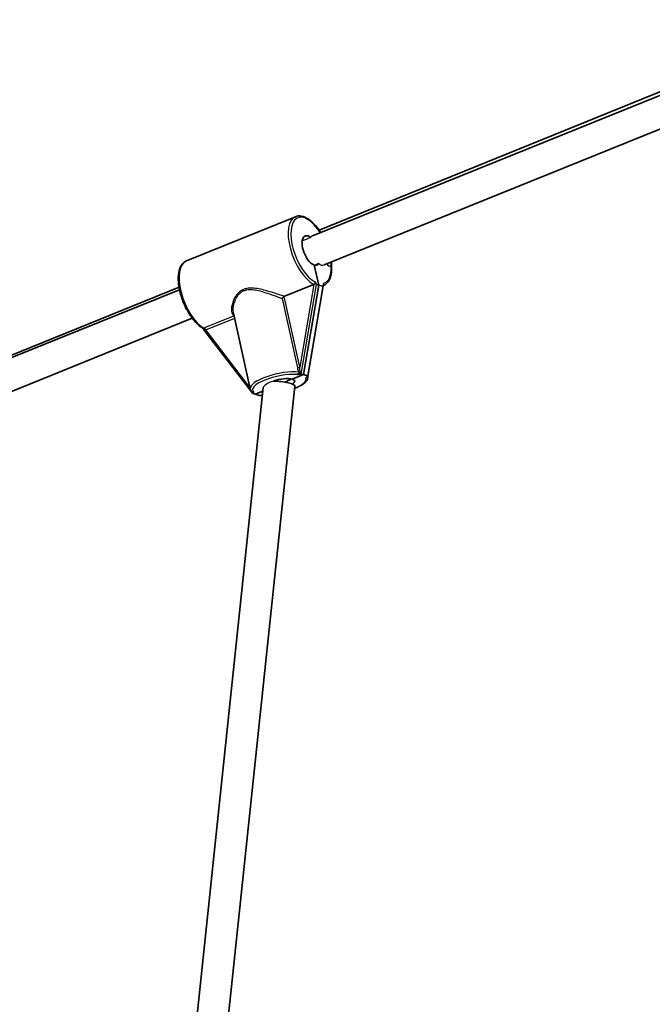
# Model space of a CAD drawing. Units: millimetres. Extents: x -4778 to 4988, y -6718 to 7015.
# Drawn here: x 772 to 1096, y -4081 to -3578 of the extents above; entities that cross this region are included whole.
import ezdxf

# ---------------------------------------------------------------- set-up
doc = ezdxf.new("R2010")
doc.units = ezdxf.units.MM
doc.layers.add('Widoczne (ISO)', color=7, linetype='Continuous', lineweight=35)
doc.layers.add('Widoczne wąskie (ISO)', color=7, linetype='Continuous', lineweight=25)

msp = doc.modelspace()

# ---------------------------------------------------------------- linework, layer by layer
at = {"layer": 'Widoczne (ISO)'}
for p, q in [((921.88, -3688.35), (1189.98, -3579.89)), ((925.32, -3685.5), (1190.24, -3577.9)), ((927.89, -3703.18), (1191.86, -3596.39)), ((913.25, -3678.53), (857.55, -3701.15)), ((925.1, -3713.48), (922.85, -3703.24)), ((922.85, -3703.24), (925.1, -3713.48)), ((929.43, -3702.56), (929.96, -3703.6)), ((929.96, -3703.6), (929.43, -3702.56)), ((929.96, -3703.6), (931.54, -3704.05)), ((931.54, -3704.05), (929.96, -3703.6)), ((623.35, -3809.12), (853.99, -3715.82)), ((627.97, -3806.26), (853.75, -3714.56)), ((907.62, -3719.22), (922.62, -3713.13)), ((925.1, -3713.48), (917.31, -3759.21)), ((917.31, -3759.21), (925.1, -3713.48)), ((927.46, -3713.81), (919.6, -3759.97)), ((925.1, -3713.48), (924.03, -3713.17)), ((925.1, -3713.48), (927.24, -3714.09)), ((927.47, -3713.76), (927.54, -3713.73)), ((629.37, -3823.95), (860.53, -3730.43)), ((890.17, -3766.49), (881.66, -3727.78)), ((866.49, -3736.28), (891.54, -3768.81)), ((917.31, -3759.21), (911.57, -3761.54)), ((911.57, -3761.54), (917.31, -3759.21)), ((917.31, -3759.21), (916.24, -3758.9)), ((919.45, -3759.82), (917.31, -3759.21)), ((896.8, -3765.85), (838.09, -4322.54)), ((912.98, -3765.04), (853.68, -4327.26)), ((892.74, -3769.19), (891.66, -3768.88)), ((896.62, -3767.61), (892.74, -3769.19)), ((892.74, -3769.19), (896.62, -3767.61)), ((892.74, -3769.19), (894.88, -3769.8))]:
    msp.add_line(p, q, dxfattribs=at)
for centre, major_axis, ratio, start_param, end_param in [((921.21, -3695.8), (3.01, -7.41), 0.467356, 2.475574, 5.932284), ((921.21, -3695.8), (3.01, -7.41), 0.467356, 5.932284, 6.582742), ((923.55, -3711.01), (0.54, -2.17), 0.218104, 5.076979, 6.158271), ((926.77, -3711.93), (0.54, -2.17), 0.218104, 6.158271, 7.043248), ((866.22, -3734.29), (0.54, -2.17), 0.218104, 5.458727, 5.820808), ((905.02, -3764.2), (-7.81, -1.72), 0.303894, 3.654321, 5.045328), ((904.41, -3761.41), (-7.81, -1.72), 0.303894, 1.919934, 2.513242), ((904.41, -3761.41), (-7.81, -1.72), 0.303894, 1.919934, 2.513242), ((905.02, -3764.2), (7.81, 1.72), 0.303894, 5.688795, 6.795914), ((915.33, -3759.27), (1.05, 0.26), 0.286949, 0.462377, 1.368417), ((918.54, -3760.19), (1.05, 0.26), 0.286949, 5.487111, 6.745562), ((905.02, -3764.2), (7.96, -0.84), 0.18473, 0, 1.983209), ((892.57, -3768.52), (-1.05, -0.26), 0.286949, 5.839523, 6.745562), ((895.79, -3769.44), (-1.05, -0.26), 0.286949, 0.462377, 1.720828)]:
    msp.add_ellipse(centre, major_axis=major_axis, ratio=ratio, start_param=start_param, end_param=end_param, dxfattribs=at)
for points, knots in [([(926.08, -3686.65), (925.27, -3685.36), (924.39, -3684.17), (922.32, -3681.78), (921.11, -3680.67), (918.66, -3679), (917.41, -3678.44), (915.16, -3678.07), (914.15, -3678.16), (913.25, -3678.53)], [5.43057, 5.43057, 5.43057, 5.43057, 5.691428, 5.691428, 6.022036, 6.022036, 6.355696, 6.355696, 6.634087, 6.634087, 6.634087, 6.634087]), ([(866.13, -3735.63), (864.9, -3734.94), (863.68, -3733.95), (861.31, -3731.5), (860.17, -3730.04), (858.09, -3726.79), (857.15, -3725.02), (855.54, -3721.33), (854.88, -3719.41), (853.89, -3715.62), (853.57, -3713.75), (853.31, -3710.21), (853.37, -3708.54), (853.89, -3705.58), (854.37, -3704.27), (855.71, -3702.28), (856.56, -3701.55), (857.55, -3701.15)], [3.318553, 3.318553, 3.318553, 3.318553, 3.650474, 3.650474, 3.982234, 3.982234, 4.31013, 4.31013, 4.636594, 4.636594, 4.963785, 4.963785, 5.29405, 5.29405, 5.627847, 5.627847, 5.932284, 5.932284, 5.932284, 5.932284]), ([(927.54, -3713.73), (928.12, -3713.5), (928.65, -3713.15), (929.58, -3712.28), (929.99, -3711.76), (930.66, -3710.57), (930.93, -3709.91), (931.36, -3708.46), (931.51, -3707.67), (931.7, -3706.01), (931.74, -3705.13), (931.72, -3704.2)], [3.4924943, 3.4924943, 3.4924943, 3.4924943, 3.6697061, 3.6697061, 3.8469178, 3.8469178, 4.0241296, 4.0241296, 4.2013414, 4.2013414, 4.3785531, 4.3785531, 4.3785531, 4.3785531]), ([(931.54, -3704.05), (931.61, -3704.07), (931.67, -3704.11), (931.71, -3704.16), (931.71, -3704.18), (931.71, -3704.2)], [0.45856505, 0.45856505, 0.45856505, 0.45856505, 0.4985988, 0.4985988, 0.51805125, 0.51805125, 0.51805125, 0.51805125]), ([(931.71, -3704.2), (931.71, -3704.18), (931.71, -3704.16), (931.67, -3704.11), (931.61, -3704.07), (931.54, -3704.05)], [0.70413355, 0.70413355, 0.70413355, 0.70413355, 0.723586, 0.723586, 0.76361975, 0.76361975, 0.76361975, 0.76361975]), ([(922.63, -3713.13), (922.67, -3713.11), (922.71, -3713.09), (922.85, -3713.01), (922.96, -3712.94), (923.14, -3712.78), (923.21, -3712.69), (923.31, -3712.5), (923.35, -3712.4), (923.37, -3712.16), (923.35, -3712.04), (923.31, -3711.91), (923.31, -3711.9), (923.3, -3711.89)], [-0.8034983, -0.8034983, -0.8034983, -0.8034983, -0.7894217, -0.7894217, -0.7504212, -0.7504212, -0.7177696, -0.7177696, -0.6865407, -0.6865407, -0.6489489, -0.6489489, -0.6442698, -0.6442698, -0.6442698, -0.6442698]), ([(927.75, -3712.56), (927.75, -3712.56), (927.75, -3712.56), (927.66, -3712.72), (927.58, -3712.85), (927.5, -3713.11), (927.48, -3713.24), (927.48, -3713.41)], [-0.0012445, -0.0012445, -0.0012445, -0.0012445, 0, 0, 0.098158, 0.098158, 0.1505849, 0.1505849, 0.1505849, 0.1505849]), ([(906.44, -3720.27), (906.44, -3720.27), (906.44, -3720.27), (906.53, -3720.15), (906.64, -3720.02), (906.87, -3719.79), (906.97, -3719.69), (907.18, -3719.52), (907.27, -3719.44), (907.4, -3719.35), (907.43, -3719.32), (907.47, -3719.3)], [-0.1751179, -0.1751179, -0.1751179, -0.1751179, -0.1745568, -0.1745568, -0.1135106, -0.1135106, -0.0682792, -0.0682792, -0.0333864, -0.0333864, -0.0193074, -0.0193074, -0.0193074, -0.0193074]), ([(866.16, -3735.64), (866.16, -3735.64), (866.16, -3735.64), (866.16, -3735.64), (866.15, -3735.63), (866.13, -3735.63), (866.13, -3735.63), (866.13, -3735.63)], [2.25689319, 2.25689319, 2.25689319, 2.25689319, 2.26182668, 2.26182668, 2.27949931, 2.27949931, 2.27963002, 2.27963002, 2.27963002, 2.27963002]), ([(919.5, -3760.11), (919.59, -3760.58), (919.52, -3761.06), (919.11, -3762.12), (918.69, -3762.67), (917.38, -3763.89), (916.4, -3764.56), (914.48, -3765.57), (913.69, -3765.94), (912.85, -3766.29)], [5.234092, 5.234092, 5.234092, 5.234092, 5.4227, 5.4227, 5.694467, 5.694467, 6.054878, 6.054878, 6.271313, 6.271313, 6.271313, 6.271313]), ([(913.87, -3759.12), (913.87, -3759.12), (913.87, -3759.12), (914.15, -3759.08), (914.43, -3759.06), (914.85, -3759.01), (915, -3759), (915.26, -3758.96), (915.36, -3758.94), (915.47, -3758.92)], [-0.0008626, -0.0008626, -0.0008626, -0.0008626, 0, 0, 0.0844194, 0.0844194, 0.1273198, 0.1273198, 0.1572965, 0.1572965, 0.1572965, 0.1572965]), ([(919.33, -3760.22), (919.19, -3760.31), (919.09, -3760.38), (918.86, -3760.6), (918.77, -3760.74), (918.6, -3760.87), (918.6, -3760.87), (918.6, -3760.87)], [0, 0, 0, 0, 0.0666128, 0.0666128, 0.2045223, 0.2045223, 0.2054563, 0.2054563, 0.2054563, 0.2054563]), ([(891.36, -3768.13), (891.25, -3768.05), (891.14, -3767.97), (890.93, -3767.79), (890.83, -3767.69), (890.65, -3767.49), (890.56, -3767.38), (890.41, -3767.14), (890.35, -3767.02), (890.24, -3766.76), (890.2, -3766.63), (890.17, -3766.49)], [1.8041968, 1.8041968, 1.8041968, 1.8041968, 1.8600624, 1.8600624, 1.9159281, 1.9159281, 1.9717937, 1.9717937, 2.0276593, 2.0276593, 2.0835249, 2.0835249, 2.0835249, 2.0835249]), ([(891.59, -3768.62), (891.61, -3768.6), (891.63, -3768.57), (891.69, -3768.5), (891.71, -3768.46), (891.79, -3768.29), (891.81, -3768.17), (891.89, -3768.05), (891.89, -3768.05), (891.89, -3768.05)], [0, 0, 0, 0, 0.0200001, 0.0200001, 0.0595681, 0.0595681, 0.1674563, 0.1674563, 0.1683622, 0.1683622, 0.1683622, 0.1683622])]:
    msp.add_open_spline(points, degree=3, knots=knots, dxfattribs=at)
for points in [[(931.72, -3704.2), (931.7, -3703.4), (931.64, -3702.56), (931.54, -3701.71)], [(922.63, -3713.13), (922.63, -3713.13), (922.63, -3713.13), (922.62, -3713.13)], [(907.62, -3719.22), (907.57, -3719.24), (907.52, -3719.27), (907.47, -3719.3)], [(866.11, -3735.61), (866.15, -3735.68), (866.19, -3735.76), (866.23, -3735.85)], [(896.41, -3769.59), (896.28, -3769.62), (896.15, -3769.66), (896.02, -3769.69)]]:
    msp.add_open_spline(points, degree=3, dxfattribs=at)
at = {"layer": 'Widoczne wąskie (ISO)'}
for p, q in [((922.63, -3713.13), (915.42, -3755.46)), ((916.24, -3758.9), (924.03, -3713.17)), ((927.24, -3714.09), (919.45, -3759.82)), ((906.44, -3720.27), (914.22, -3755.67)), ((915.42, -3755.46), (907.47, -3719.3)), ((881.63, -3729.33), (866.79, -3735.36)), ((867.42, -3736.39), (882.23, -3730.38)), ((890, -3765.72), (867.42, -3736.39))]:
    msp.add_line(p, q, dxfattribs=at)
for centre, major_axis, ratio, start_param, end_param in [((920.4, -3696.13), (-7.15, 17.6), 0.467356, 0, 2.632133), ((921.21, -3695.8), (-6.77, 16.68), 0.467356, 5.090235, 8.913041), ((924.89, -3695.77), (-3.01, 7.41), 0.467366, 6.282546, 6.582735), ((864.7, -3718.75), (-7.15, 17.6), 0.467356, 0, 2.590964), ((921.21, -3695.8), (-6.77, 16.68), 0.467356, 4.016769, 4.165629), ((924.89, -3695.77), (-3.01, 7.41), 0.467366, 2.475568, 3.140953), ((921.21, -3695.8), (6.77, -16.68), 0.467356, 6.253642, 7.158362), ((920.4, -3696.13), (7.15, -17.6), 0.467356, 6.273971, 6.283185), ((881.72, -3730.21), (-0.761, -0.649), 0.844279, 3.791404, 4.187625), ((881.72, -3730.21), (0.376, -0.927), 0.467356, 1.562537, 2.589333), ((866.58, -3736.38), (-0.474, 0.88), 0.586601, 4.378146, 5.675272), ((866.88, -3736.24), (0.376, -0.927), 0.467356, 1.219895, 2.589333), ((914.88, -3755.31), (-0.977, -0.215), 0.303894, 0.765409, 2.083525), ((904.82, -3763.27), (-14.65, -3.22), 0.303894, 3.886376, 6.283185), ((905.02, -3764.2), (-13.67, -3.01), 0.303894, 3.944073, 6.506162), ((905.02, -3764.2), (13.69, 3.01), 0.303894, 5.253189, 6.361651), ((915.6, -3757.53), (-0.908, -0.418), 0.068223, 0.70399, 1.540402), ((905.02, -3764.2), (-8.2, -1.9), 0.29034, 5.024832, 6.183216)]:
    msp.add_ellipse(centre, major_axis=major_axis, ratio=ratio, start_param=start_param, end_param=end_param, dxfattribs=at)
for points in [[(916.71, -3690.82), (918.14, -3690.25), (919.57, -3689.67), (920.99, -3689.1)], [(925.11, -3702.46), (924.43, -3702.74), (923.75, -3703.02), (923.07, -3703.29)], [(866.79, -3735.36), (866.68, -3735.4), (866.58, -3735.45), (866.49, -3735.5)], [(867.22, -3736.41), (867.28, -3736.4), (867.35, -3736.4), (867.42, -3736.39)]]:
    msp.add_open_spline(points, degree=3, dxfattribs=at)
for points, knots in [([(907.62, -3719.22), (907.5, -3719.18), (907.38, -3719.14), (905.94, -3718.69), (904.41, -3718.19), (901.23, -3717.19), (899.59, -3716.68), (896.8, -3715.93), (895.65, -3715.66), (893.36, -3715.23), (892.22, -3715.08), (890.15, -3715.01), (889.22, -3715.07), (887.78, -3715.35), (887.24, -3715.51), (886.73, -3715.72), (886.19, -3715.94), (885.67, -3716.22), (884.39, -3717.1), (883.69, -3717.79), (882.54, -3719.29), (882.07, -3720.09), (880.93, -3722.63), (880.56, -3724.39), (880.6, -3727.16), (880.88, -3728.26), (881.49, -3729.16), (881.56, -3729.25), (881.63, -3729.33)], [-12.999191, -12.999191, -12.999191, -12.999191, -12.945854, -12.945854, -12.389722, -12.389722, -11.859969, -11.859969, -11.498112, -11.498112, -11.140188, -11.140188, -10.841423, -10.841423, -10.654694, -10.654694, -10.654694, -10.455274, -10.455274, -10.10957, -10.10957, -9.763866, -9.763866, -9.037795, -9.037795, -8.462266, -8.462266, -8.397907, -8.397907, -8.397907, -8.397907]), ([(881.66, -3727.78), (881.57, -3727.37), (881.51, -3726.95), (881.4, -3724.94), (881.68, -3723.16), (882.68, -3720.62), (883.09, -3719.81), (884.14, -3718.32), (884.78, -3717.64), (885.97, -3716.78), (886.45, -3716.51), (886.96, -3716.31), (887.44, -3716.11), (887.94, -3715.97), (889.31, -3715.73), (890.19, -3715.7), (892.16, -3715.84), (893.25, -3716.04), (895.45, -3716.55), (896.55, -3716.87), (899.24, -3717.72), (900.82, -3718.28), (903.81, -3719.34), (905.21, -3719.85), (906.44, -3720.27)], [8.831419, 8.831419, 8.831419, 8.831419, 9.037795, 9.037795, 9.763866, 9.763866, 10.10957, 10.10957, 10.455274, 10.455274, 10.654694, 10.654694, 10.654694, 10.841423, 10.841423, 11.140188, 11.140188, 11.498112, 11.498112, 11.859969, 11.859969, 12.389722, 12.389722, 12.911437, 12.911437, 12.911437, 12.911437]), ([(927.48, -3713.52), (927.49, -3713.51), (927.49, -3713.51), (927.53, -3713.4), (927.56, -3713.27), (927.64, -3713.01), (927.68, -3712.87), (927.73, -3712.68), (927.74, -3712.62), (927.75, -3712.56)], [0.1417014, 0.1417014, 0.1417014, 0.1417014, 0.1449064, 0.1449064, 0.2258742, 0.2258742, 0.3046187, 0.3046187, 0.3425394, 0.3425394, 0.3425394, 0.3425394]), ([(866.49, -3735.5), (866.37, -3735.58), (866.29, -3735.63), (866.2, -3735.65), (866.17, -3735.64), (866.13, -3735.63)], [-2.4385794, -2.4385794, -2.4385794, -2.4385794, -2.33065, -2.33065, -2.27963, -2.27963, -2.27963, -2.27963]), ([(866.23, -3735.85), (866.24, -3735.86), (866.25, -3735.86), (866.42, -3736.07), (866.58, -3736.21), (866.89, -3736.39), (867.06, -3736.43), (867.22, -3736.41)], [2.2297735, 2.2297735, 2.2297735, 2.2297735, 2.2334749, 2.2334749, 2.33065, 2.33065, 2.4385794, 2.4385794, 2.4385794, 2.4385794]), ([(914.22, -3755.67), (914.3, -3756.04), (914.4, -3756.41), (914.63, -3757.15), (914.76, -3757.52), (914.93, -3757.88)], [0, 0, 0, 0, 0.1195882, 0.1195882, 0.2391763, 0.2391763, 0.2391763, 0.2391763]), ([(915.6, -3757.6), (915.54, -3757.26), (915.5, -3756.9), (915.45, -3756.19), (915.43, -3755.82), (915.42, -3755.46)], [-0.2391763, -0.2391763, -0.2391763, -0.2391763, -0.1195882, -0.1195882, 0, 0, 0, 0]), ([(914.93, -3757.88), (914.96, -3757.93), (914.98, -3757.98), (915.04, -3758.12), (915.05, -3758.2), (915.03, -3758.39), (914.97, -3758.49), (914.79, -3758.68), (914.66, -3758.76), (914.38, -3758.92), (914.22, -3759), (913.99, -3759.08), (913.93, -3759.1), (913.87, -3759.12)], [-0.850817, -0.850817, -0.850817, -0.850817, -0.8195838, -0.8195838, -0.7696106, -0.7696106, -0.7046454, -0.7046454, -0.6319938, -0.6319938, -0.5489297, -0.5489297, -0.5131879, -0.5131879, -0.5131879, -0.5131879]), ([(915.47, -3758.92), (915.53, -3758.75), (915.58, -3758.56), (915.63, -3758.2), (915.64, -3758.03), (915.63, -3757.78), (915.61, -3757.69), (915.6, -3757.6)], [0.7104328, 0.7104328, 0.7104328, 0.7104328, 0.7696106, 0.7696106, 0.8195838, 0.8195838, 0.850817, 0.850817, 0.850817, 0.850817]), ([(918.6, -3760.87), (918.72, -3760.83), (918.83, -3760.75), (918.98, -3760.58), (919.03, -3760.49), (919.07, -3760.4)], [-2.5134371, -2.5134371, -2.5134371, -2.5134371, -2.4318638, -2.4318638, -2.3724575, -2.3724575, -2.3724575, -2.3724575]), ([(891.02, -3767.87), (891.02, -3767.87), (891.02, -3767.87), (891.1, -3768), (891.18, -3768.13), (891.38, -3768.39), (891.48, -3768.52), (891.59, -3768.62)], [2.4212682, 2.4212682, 2.4212682, 2.4212682, 2.4223894, 2.4223894, 2.4723626, 2.4723626, 2.5315405, 2.5315405, 2.5315405, 2.5315405]), ([(891.89, -3768.05), (891.84, -3768.07), (891.8, -3768.1), (891.67, -3768.15), (891.6, -3768.18), (891.47, -3768.18), (891.42, -3768.17), (891.36, -3768.13)], [-2.7287853, -2.7287853, -2.7287853, -2.7287853, -2.6930435, -2.6930435, -2.6099794, -2.6099794, -2.5375565, -2.5375565, -2.5375565, -2.5375565])]:
    msp.add_open_spline(points, degree=3, knots=knots, dxfattribs=at)

doc.saveas('drawing.dxf')
